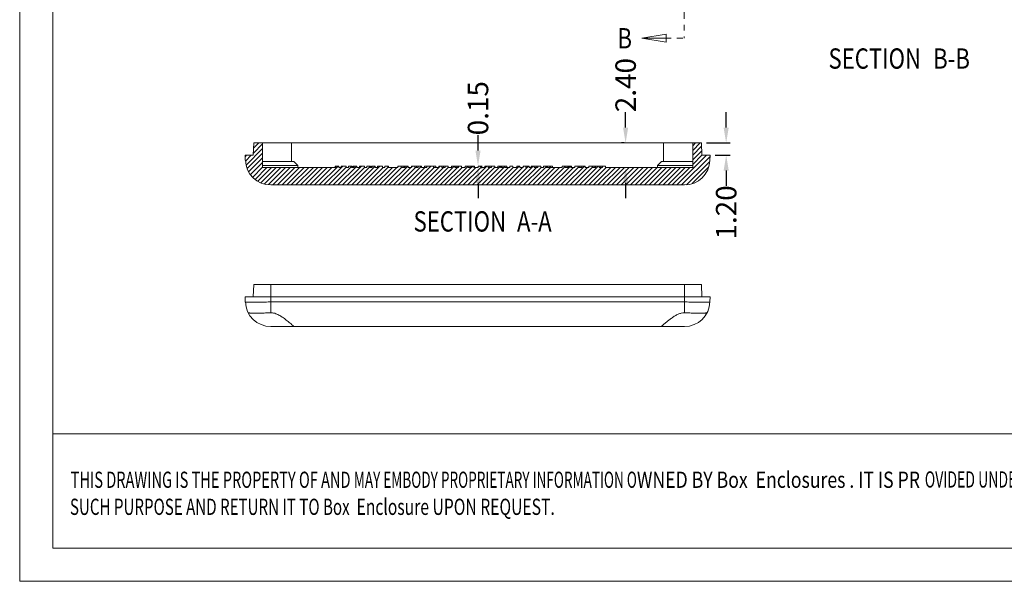
# Model space of a CAD drawing. Extents: x -75 to 231, y 65 to 277.
# Drawn here: x -75 to 21, y 65 to 120 of the extents above; entities that cross this region are included whole.
import ezdxf
from ezdxf.enums import TextEntityAlignment as Align

# ---------------------------------------------------------------- set-up
doc = ezdxf.new("R2010")
doc.units = 0
doc.header["$LTSCALE"] = 1.21
doc.header["$MEASUREMENT"] = 0
doc.linetypes.add('CENTER', pattern=[0.6, 0.375, -0.075, 0.075, -0.075])
doc.linetypes.add('PHANTOM', pattern=[0.8, 0.45, -0.05, 0.1, -0.05, 0.1, -0.05])
doc.layers.get('0').update_dxf_attribs({"linetype": 'CONTINUOUS', "lineweight": 0})
doc.layers.get('Defpoints').update_dxf_attribs({"linetype": 'CONTINUOUS', "lineweight": 0})
doc.layers.add('DEFAULT_3', color=7, linetype='PHANTOM', lineweight=0)
doc.styles.get("Standard").update_dxf_attribs({"font": 'txt', "width": 0.8})
doc.styles.add('TEXTSTYLE_0', font='txt', dxfattribs={"width": 0.8})
doc.dimstyles.get("Standard").update_dxf_attribs({"dimtxt": 0.15625, "dimasz": 0.1875, "dimexe": 0.18, "dimexo": 0.0625, "dimgap": 0.09, "dimtad": 0, "dimtih": 1, "dimtoh": 1, "dimzin": 4, "dimdsep": 46, "dimtxsty": 'Standard', "dimcen": 0.09, "dimadec": 0, "dimazin": 0, "dimtp": 0.01, "dimtm": 0.01, "dimtfac": 1, "dimtofl": 0, "dimtmove": 0, "dimatfit": 3, "dimfxl": 0, "dimtolj": 1, "dimtzin": 4, "dimarcsym": 0})

# ---------------------------------------------------------------- blocks, each defined once
blk = doc.blocks.new('*D8')
at = {"color": 4, "lineweight": -2}
for p, q in [((-30.441, 107.16), (-30.441, 108.66)), ((-30.441, 104.01), (-30.441, 102.51))]:
    blk.add_line(p, q, dxfattribs=at)
at = {"color": 3, "lineweight": -2}
for p, q in [((-30.276, 105.66), (-30.045, 105.66)), ((-30.142, 105.51), (-30.045, 105.51))]:
    blk.add_line(p, q, dxfattribs=at)
at = {"color": 4}
for points in [[(-30.691, 107.16), (-30.191, 107.16), (-30.441, 105.66)], [(-30.691, 104.01), (-30.191, 104.01), (-30.441, 105.51)]]:
    blk.add_solid(points, dxfattribs=at)
at = {"layer": 'Defpoints', "color": 0}
for p in [(-30.776, 105.66), (-30.642, 105.51), (-30.441, 105.66)]:
    blk.add_point(p, dxfattribs=at)
at = {"color": 6, "insert": (-30.441, 111.311), "char_height": 2, "attachment_point": 5, "rotation": 90}
blk.add_mtext('\\A1;0.15', dxfattribs=at)
blk = doc.blocks.new('*D9')
at = {"color": 4, "lineweight": -2}
for p, q in [((-15.998, 109.41), (-15.998, 110.91)), ((-15.998, 104.01), (-15.998, 102.51))]:
    blk.add_line(p, q, dxfattribs=at)
at = {"color": 3, "lineweight": -2}
for p, q in [((-16.136, 107.91), (-16.394, 107.91)), ((-15.593, 105.51), (-15.602, 105.51))]:
    blk.add_line(p, q, dxfattribs=at)
at = {"color": 4}
for points in [[(-16.248, 109.41), (-15.748, 109.41), (-15.998, 107.91)], [(-16.248, 104.01), (-15.748, 104.01), (-15.998, 105.51)]]:
    blk.add_solid(points, dxfattribs=at)
at = {"layer": 'Defpoints', "color": 0}
for p in [(-15.998, 107.91), (-15.636, 107.91), (-16.093, 105.51)]:
    blk.add_point(p, dxfattribs=at)
at = {"color": 6, "insert": (-15.998, 113.57), "char_height": 2, "attachment_point": 5, "rotation": 90}
blk.add_mtext('\\A1;2.40', dxfattribs=at)
blk = doc.blocks.new('*D10')
at = {"color": 4, "lineweight": -2}
for p, q in [((-6.158, 109.41), (-6.158, 110.91)), ((-6.158, 105.21), (-6.158, 103.71))]:
    blk.add_line(p, q, dxfattribs=at)
at = {"color": 3, "lineweight": -2}
for p, q in [((-8.069, 107.91), (-5.762, 107.91)), ((-7.227, 106.71), (-5.762, 106.71))]:
    blk.add_line(p, q, dxfattribs=at)
at = {"color": 4}
for points in [[(-6.408, 109.41), (-5.908, 109.41), (-6.158, 107.91)], [(-6.408, 105.21), (-5.908, 105.21), (-6.158, 106.71)]]:
    blk.add_solid(points, dxfattribs=at)
at = {"layer": 'Defpoints', "color": 0}
for p in [(-8.569, 107.91), (-7.727, 106.71), (-6.158, 106.71)]:
    blk.add_point(p, dxfattribs=at)
at = {"color": 6, "insert": (-6.158, 101.121), "char_height": 2, "attachment_point": 5, "rotation": 90}
blk.add_mtext('\\A1;1.20', dxfattribs=at)
blk = doc.blocks.new('BOX-A4')
at = {"color": 7, "linetype": 'Continuous'}
for p, q in [((-335.64, -74.71), (-335.64, 284.99)), ((-330.11, -69.18), (-330.11, 279.46)), ((0, -50.19), (-330.11, -50.19)), ((180.25, -69.18), (-330.11, -69.18)), ((-335.64, -74.71), (185.79, -74.71))]:
    blk.add_line(p, q, dxfattribs=at)
at = {"color": 3, "linetype": 'Continuous', "style": 'TEXTSTYLE_0'}
for s, width, p, p2 in [('THIS DRAWING IS THE PROPERTY OF AND ', 0.494151, (-327.16, -59.17), (-280.04, -59.17)), ('MAY EMBODY PROPRIETARY INFORMATION O', 0.503654, (-280.04, -59.17), (-232.93, -59.17)), ('WNED BY Box  Enclosures . IT IS PR', 0.542798, (-232.93, -59.17), (-185.82, -59.17)), ('OVIDED UNDER A CONFIDENTIAL RELATION', 0.503654, (-185.02, -59.12), (-137.91, -59.12)), ('SUCH PURPOSE AND RETURN IT TO Box ', 0.518614, (-327.28, -63.67), (-280.17, -63.67)), (' Enclosure UPON REQUEST.   ', 0.506903, (-280.17, -63.67), (-244.84, -63.67))]:
    blk.add_text(s, height=2.6982, dxfattribs=dict(at, width=width)).set_placement(p, p2, align=Align.FIT)

msp = doc.modelspace()

# ---------------------------------------------------------------- linework, layer by layer
at = {"color": 1, "linetype": 'CENTER', "ltscale": 6.297521}
msp.add_line((-14.415, 118.152), (-10.277, 118.152), dxfattribs=at)
at = {"color": 7, "linetype": 'Continuous'}
for p, q in [((-52.427, 106.71), (-52.385, 107.91)), ((-52.385, 107.91), (-8.569, 107.91)), ((-51.527, 107.91), (-51.527, 105.51)), ((-48.677, 106.11), (-48.677, 107.91)), ((-12.277, 106.11), (-12.277, 107.91)), ((-9.427, 107.91), (-9.427, 105.51)), ((-8.527, 106.71), (-8.569, 107.91)), ((-53.21, 106.223), (-53.227, 106.71)), ((-53.227, 106.71), (-52.427, 106.71)), ((-51.527, 106.11), (-48.477, 106.11)), ((-48.077, 105.71), (-48.477, 106.11)), ((-12.877, 105.71), (-12.477, 106.11)), ((-12.477, 106.11), (-9.427, 106.11)), ((-8.527, 106.71), (-7.727, 106.71)), ((-7.744, 106.223), (-7.727, 106.71)), ((-51.527, 105.71), (-48.077, 105.71)), ((-51.527, 105.51), (-44.347, 105.51)), ((-48.077, 105.51), (-48.077, 105.71)), ((-44.429, 105.51), (-44.429, 105.66)), ((-44.429, 105.66), (-44.07, 105.66)), ((-44.347, 105.51), (-44.347, 105.66)), ((-44.07, 105.51), (-44.07, 105.66)), ((-44.07, 105.51), (-43.83, 105.51)), ((-43.83, 105.51), (-43.83, 105.66)), ((-43.83, 105.66), (-43.338, 105.66)), ((-43.338, 105.51), (-43.338, 105.66)), ((-43.338, 105.51), (-43.101, 105.51)), ((-43.101, 105.51), (-43.101, 105.66)), ((-43.101, 105.66), (-42.748, 105.66)), ((-42.827, 105.51), (-42.827, 105.66)), ((-42.827, 105.51), (-42.57, 105.51)), ((-42.748, 105.51), (-42.748, 105.66)), ((-42.653, 105.51), (-42.653, 105.66)), ((-42.653, 105.66), (-42.294, 105.66)), ((-42.57, 105.51), (-42.57, 105.66)), ((-42.294, 105.51), (-42.294, 105.66)), ((-42.294, 105.51), (-42.054, 105.51)), ((-42.054, 105.51), (-42.054, 105.66)), ((-42.054, 105.66), (-41.561, 105.66)), ((-41.561, 105.51), (-41.561, 105.66)), ((-41.561, 105.51), (-41.325, 105.51)), ((-41.325, 105.51), (-41.325, 105.66)), ((-41.325, 105.66), (-40.972, 105.66)), ((-41.051, 105.51), (-41.051, 105.66)), ((-41.051, 105.51), (-40.794, 105.51)), ((-40.972, 105.51), (-40.972, 105.66)), ((-40.877, 105.51), (-40.877, 105.66)), ((-40.877, 105.66), (-40.518, 105.66)), ((-40.794, 105.51), (-40.794, 105.66)), ((-40.518, 105.51), (-40.518, 105.66)), ((-40.518, 105.51), (-40.278, 105.51)), ((-40.278, 105.51), (-40.278, 105.66)), ((-40.278, 105.66), (-39.785, 105.66)), ((-39.785, 105.51), (-39.785, 105.66)), ((-39.785, 105.51), (-39.549, 105.51)), ((-39.549, 105.51), (-39.549, 105.66)), ((-39.549, 105.66), (-39.196, 105.66)), ((-39.275, 105.51), (-39.275, 105.66)), ((-39.275, 105.51), (-38.289, 105.51)), ((-39.196, 105.51), (-39.196, 105.66)), ((-38.289, 105.51), (-38.289, 105.66)), ((-38.289, 105.66), (-37.265, 105.66)), ((-37.964, 105.51), (-37.964, 105.66)), ((-37.964, 105.51), (-37.585, 105.51)), ((-37.754, 105.51), (-37.754, 105.66)), ((-37.627, 105.51), (-37.627, 105.66)), ((-37.585, 105.51), (-37.585, 105.66)), ((-37.265, 105.51), (-37.265, 105.66)), ((-37.265, 105.51), (-36.96, 105.51)), ((-36.96, 105.51), (-36.96, 105.66)), ((-36.96, 105.66), (-35.963, 105.66)), ((-36.63, 105.51), (-36.63, 105.66)), ((-36.63, 105.51), (-36.291, 105.51)), ((-36.627, 105.51), (-36.627, 105.66)), ((-36.46, 105.51), (-36.46, 105.66)), ((-36.293, 105.51), (-36.293, 105.66)), ((-36.291, 105.51), (-36.291, 105.66)), ((-35.963, 105.51), (-35.963, 105.66)), ((-35.963, 105.51), (-35.451, 105.51)), ((-35.666, 105.51), (-35.666, 105.66)), ((-35.666, 105.66), (-35.119, 105.66)), ((-35.451, 105.51), (-35.451, 105.66)), ((-35.119, 105.51), (-35.119, 105.66)), ((-35.119, 105.51), (-35.11, 105.51)), ((-35.11, 105.51), (-35.11, 105.66)), ((-35.11, 105.66), (-34.57, 105.66)), ((-34.782, 105.51), (-34.782, 105.66)), ((-34.782, 105.51), (-34.291, 105.51)), ((-34.57, 105.51), (-34.57, 105.66)), ((-34.291, 105.51), (-34.291, 105.66)), ((-34.291, 105.66), (-33.364, 105.66)), ((-33.995, 105.51), (-33.995, 105.66)), ((-33.995, 105.51), (-33.643, 105.51)), ((-33.814, 105.51), (-33.814, 105.66)), ((-33.643, 105.51), (-33.643, 105.66)), ((-33.364, 105.51), (-33.364, 105.66)), ((-33.364, 105.51), (-33.026, 105.51)), ((-33.026, 105.51), (-33.026, 105.66)), ((-33.026, 105.66), (-32.051, 105.66)), ((-32.696, 105.51), (-32.696, 105.66)), ((-32.696, 105.51), (-32.364, 105.51)), ((-32.667, 105.51), (-32.667, 105.66)), ((-32.512, 105.51), (-32.512, 105.66)), ((-32.384, 105.51), (-32.384, 105.66)), ((-32.364, 105.51), (-32.364, 105.66)), ((-32.051, 105.51), (-32.051, 105.66)), ((-32.051, 105.51), (-31.709, 105.51)), ((-31.709, 105.51), (-31.709, 105.66)), ((-31.709, 105.66), (-30.776, 105.66)), ((-31.39, 105.51), (-31.39, 105.66)), ((-31.39, 105.51), (-31.054, 105.51)), ((-31.225, 105.51), (-31.225, 105.66)), ((-31.095, 105.51), (-31.095, 105.66)), ((-31.054, 105.51), (-31.054, 105.66)), ((-30.843, 105.51), (-30.843, 105.66)), ((-30.843, 105.51), (-30.441, 105.51)), ((-30.776, 105.51), (-30.776, 105.66)), ((-30.441, 105.51), (-30.441, 105.66)), ((-30.441, 105.66), (-30.145, 105.66)), ((-30.145, 105.51), (-30.145, 105.66)), ((-30.145, 105.51), (-29.785, 105.51)), ((-29.785, 105.66), (-28.788, 105.66)), ((-29.785, 105.51), (-29.785, 105.66)), ((-29.455, 105.51), (-29.455, 105.66)), ((-29.455, 105.51), (-29.116, 105.51)), ((-29.452, 105.51), (-29.452, 105.66)), ((-29.285, 105.51), (-29.285, 105.66)), ((-29.118, 105.51), (-29.118, 105.66)), ((-29.116, 105.51), (-29.116, 105.66)), ((-28.788, 105.51), (-28.788, 105.66)), ((-28.788, 105.51), (-28.497, 105.51)), ((-28.497, 105.66), (-27.63, 105.66)), ((-28.497, 105.51), (-28.497, 105.66)), ((-28.227, 105.51), (-28.227, 105.66)), ((-28.227, 105.51), (-27.893, 105.51)), ((-28.208, 105.51), (-28.208, 105.66)), ((-28.104, 105.51), (-28.104, 105.66)), ((-27.893, 105.51), (-27.893, 105.66)), ((-27.825, 105.51), (-27.825, 105.66)), ((-27.825, 105.51), (-27.327, 105.51)), ((-27.63, 105.51), (-27.63, 105.66)), ((-27.327, 105.66), (-27.027, 105.66)), ((-27.327, 105.51), (-27.327, 105.66)), ((-27.027, 105.51), (-27.027, 105.66)), ((-27.027, 105.51), (-26.644, 105.51)), ((-26.644, 105.66), (-26.349, 105.66)), ((-26.644, 105.51), (-26.644, 105.66)), ((-26.349, 105.51), (-26.349, 105.66)), ((-26.349, 105.51), (-26.027, 105.51)), ((-26.027, 105.66), (-25.757, 105.66)), ((-26.027, 105.51), (-26.027, 105.66)), ((-25.757, 105.51), (-25.757, 105.66)), ((-25.757, 105.51), (-25.744, 105.51)), ((-25.744, 105.66), (-25.44, 105.66)), ((-25.744, 105.51), (-25.744, 105.66)), ((-25.44, 105.51), (-25.44, 105.66)), ((-25.44, 105.51), (-25.233, 105.51)), ((-25.233, 105.66), (-24.305, 105.66)), ((-25.233, 105.51), (-25.233, 105.66)), ((-24.936, 105.51), (-24.936, 105.66)), ((-24.936, 105.51), (-24.584, 105.51)), ((-24.755, 105.51), (-24.755, 105.66)), ((-24.584, 105.51), (-24.584, 105.66)), ((-24.305, 105.51), (-24.305, 105.66)), ((-24.305, 105.51), (-24.033, 105.51)), ((-24.033, 105.66), (-23.166, 105.66)), ((-24.033, 105.51), (-24.033, 105.66)), ((-23.764, 105.51), (-23.764, 105.66)), ((-23.764, 105.51), (-23.429, 105.51)), ((-23.745, 105.51), (-23.745, 105.66)), ((-23.64, 105.51), (-23.64, 105.66)), ((-23.429, 105.51), (-23.429, 105.66)), ((-23.361, 105.51), (-23.361, 105.66)), ((-23.361, 105.51), (-22.217, 105.51)), ((-23.166, 105.51), (-23.166, 105.66)), ((-22.217, 105.66), (-21.284, 105.66)), ((-22.217, 105.51), (-22.217, 105.66)), ((-21.898, 105.51), (-21.898, 105.66)), ((-21.898, 105.51), (-21.562, 105.51)), ((-21.733, 105.51), (-21.733, 105.66)), ((-21.603, 105.51), (-21.603, 105.66)), ((-21.562, 105.51), (-21.562, 105.66)), ((-21.351, 105.51), (-21.351, 105.66)), ((-21.351, 105.51), (-20.966, 105.51)), ((-21.284, 105.51), (-21.284, 105.66)), ((-20.966, 105.66), (-19.969, 105.66)), ((-20.966, 105.51), (-20.966, 105.66)), ((-20.635, 105.51), (-20.635, 105.66)), ((-20.635, 105.51), (-20.297, 105.51)), ((-20.633, 105.51), (-20.633, 105.66)), ((-20.466, 105.51), (-20.466, 105.66)), ((-20.299, 105.51), (-20.299, 105.66)), ((-20.297, 105.51), (-20.297, 105.66)), ((-19.969, 105.51), (-19.969, 105.66)), ((-19.969, 105.51), (-19.608, 105.51)), ((-19.608, 105.66), (-17.966, 105.66)), ((-19.608, 105.51), (-19.608, 105.66)), ((-19.277, 105.51), (-19.277, 105.66)), ((-19.277, 105.51), (-18.941, 105.51)), ((-19.251, 105.51), (-19.251, 105.66)), ((-19.091, 105.51), (-19.091, 105.66)), ((-18.941, 105.51), (-18.941, 105.66)), ((-18.601, 105.51), (-18.601, 105.66)), ((-18.601, 105.51), (-18.269, 105.51)), ((-18.575, 105.51), (-18.575, 105.66)), ((-18.421, 105.51), (-18.421, 105.66)), ((-18.269, 105.51), (-18.269, 105.66)), ((-17.966, 105.51), (-17.966, 105.66)), ((-17.966, 105.51), (-9.427, 105.51)), ((-12.877, 105.71), (-9.427, 105.71)), ((-12.877, 105.51), (-12.877, 105.71)), ((-50.711, 103.81), (-10.242, 103.81)), ((-52.385, 94.059), (-52.427, 92.859)), ((-52.385, 94.059), (-8.569, 94.059)), ((-50.728, 94.059), (-50.728, 92.859)), ((-10.225, 94.059), (-10.225, 92.859)), ((-8.569, 94.059), (-8.527, 92.859)), ((-53.21, 92.371), (-53.227, 92.859)), ((-53.227, 92.859), (-7.727, 92.859)), ((-50.711, 92.371), (-50.728, 92.859)), ((-10.242, 92.371), (-10.225, 92.859)), ((-7.744, 92.371), (-7.727, 92.859)), ((-50.711, 91.3), (-50.711, 92.371)), ((-10.242, 92.371), (-50.711, 92.371)), ((-10.242, 91.3), (-10.242, 92.371)), ((-50.711, 89.959), (-10.242, 89.959))]:
    msp.add_line(p, q, dxfattribs=at)
at = {"color": 2, "linetype": 'Continuous'}
for p, q in [((-51.883, 107.91), (-52.403, 107.39)), ((-52.338, 107.91), (-52.387, 107.861)), ((-9.147, 107.91), (-9.427, 107.63)), ((-8.692, 107.91), (-9.427, 107.176)), ((-51.527, 107.357), (-53.14, 105.744)), ((-51.527, 107.812), (-52.42, 106.919)), ((-8.558, 107.59), (-9.427, 106.721)), ((-8.542, 107.151), (-9.427, 106.267)), ((-53.083, 106.71), (-53.222, 106.571)), ((-52.628, 106.71), (-53.198, 106.141)), ((-51.527, 106.903), (-53.025, 105.404)), ((-51.527, 106.448), (-52.884, 105.091)), ((-51.527, 105.993), (-52.703, 104.817)), ((-8.074, 106.71), (-10.974, 103.81)), ((-7.731, 106.599), (-10.519, 103.81)), ((-7.76, 106.115), (-10.043, 103.832)), ((-8.527, 106.712), (-9.427, 105.812)), ((-51.527, 105.539), (-52.491, 104.574)), ((-51.101, 105.51), (-52.26, 104.351)), ((-50.646, 105.51), (-51.982, 104.174)), ((-50.191, 105.51), (-51.685, 104.017)), ((-49.737, 105.51), (-51.346, 103.901)), ((-49.282, 105.51), (-50.955, 103.837)), ((-48.827, 105.51), (-50.527, 103.81)), ((-48.373, 105.51), (-50.073, 103.81)), ((-47.918, 105.51), (-49.618, 103.81)), ((-47.463, 105.51), (-49.163, 103.81)), ((-47.009, 105.51), (-48.709, 103.81)), ((-46.554, 105.51), (-48.254, 103.81)), ((-46.1, 105.51), (-47.8, 103.81)), ((-45.645, 105.51), (-47.345, 103.81)), ((-45.19, 105.51), (-46.89, 103.81)), ((-44.736, 105.51), (-46.436, 103.81)), ((-44.131, 105.66), (-45.981, 103.81)), ((-43.676, 105.66), (-45.526, 103.81)), ((-43.338, 105.544), (-45.072, 103.81)), ((-42.827, 105.6), (-44.617, 103.81)), ((-42.312, 105.66), (-44.162, 103.81)), ((-41.858, 105.66), (-43.708, 103.81)), ((-41.553, 105.51), (-43.253, 103.81)), ((-41.051, 105.558), (-42.799, 103.81)), ((-40.518, 105.636), (-42.344, 103.81)), ((-40.039, 105.66), (-41.889, 103.81)), ((-39.735, 105.51), (-41.435, 103.81)), ((-39.275, 105.515), (-40.98, 103.81)), ((-38.825, 105.51), (-40.525, 103.81)), ((-38.371, 105.51), (-40.071, 103.81)), ((-37.916, 105.51), (-39.616, 103.81)), ((-37.311, 105.66), (-39.161, 103.81)), ((-37.007, 105.51), (-38.707, 103.81)), ((-38.221, 105.66), (-38.289, 105.592)), ((-36.552, 105.51), (-38.252, 103.81)), ((-35.963, 105.645), (-37.798, 103.81)), ((-35.643, 105.51), (-37.343, 103.81)), ((-36.857, 105.66), (-36.96, 105.557)), ((-35.119, 105.58), (-36.888, 103.81)), ((-34.734, 105.51), (-36.434, 103.81)), ((-34.129, 105.66), (-35.979, 103.81)), ((-33.824, 105.51), (-35.524, 103.81)), ((-35.038, 105.66), (-35.11, 105.588)), ((-33.364, 105.516), (-35.07, 103.81)), ((-32.765, 105.66), (-34.615, 103.81)), ((-32.46, 105.51), (-34.16, 103.81)), ((-32.006, 105.51), (-33.706, 103.81)), ((-31.401, 105.66), (-33.251, 103.81)), ((-31.096, 105.51), (-32.796, 103.81)), ((-32.31, 105.66), (-32.364, 105.607)), ((-30.642, 105.51), (-32.342, 103.81)), ((-30.145, 105.552), (-31.887, 103.81)), ((-29.583, 105.66), (-31.433, 103.81)), ((-30.946, 105.66), (-31.054, 105.553)), ((-29.278, 105.51), (-30.978, 103.81)), ((-28.788, 105.546), (-30.523, 103.81)), ((-28.227, 105.652), (-30.069, 103.81)), ((-27.914, 105.51), (-29.614, 103.81)), ((-27.459, 105.51), (-29.159, 103.81)), ((-27.005, 105.51), (-28.705, 103.81)), ((-26.4, 105.66), (-28.25, 103.81)), ((-27.825, 105.6), (-27.893, 105.532)), ((-26.095, 105.51), (-27.795, 103.81)), ((-25.491, 105.66), (-27.341, 103.81)), ((-27.309, 105.66), (-27.327, 105.643)), ((-25.036, 105.66), (-26.886, 103.81)), ((-24.732, 105.51), (-26.432, 103.81)), ((-25.945, 105.66), (-26.027, 105.579)), ((-24.277, 105.51), (-25.977, 103.81)), ((-23.764, 105.569), (-25.522, 103.81)), ((-23.361, 105.517), (-25.068, 103.81)), ((-22.913, 105.51), (-24.613, 103.81)), ((-24.582, 105.66), (-24.584, 105.658)), ((-22.458, 105.51), (-24.158, 103.81)), ((-21.898, 105.616), (-23.704, 103.81)), ((-21.399, 105.66), (-23.249, 103.81)), ((-21.094, 105.51), (-22.794, 103.81)), ((-20.635, 105.515), (-22.34, 103.81)), ((-20.035, 105.66), (-21.885, 103.81)), ((-19.731, 105.51), (-21.431, 103.81)), ((-19.276, 105.51), (-20.976, 103.81)), ((-20.944, 105.66), (-20.966, 105.639)), ((-18.671, 105.66), (-20.521, 103.81)), ((-18.367, 105.51), (-20.067, 103.81)), ((-17.912, 105.51), (-19.612, 103.81)), ((-19.581, 105.66), (-19.608, 105.633)), ((-17.457, 105.51), (-19.157, 103.81)), ((-17.003, 105.51), (-18.703, 103.81)), ((-18.217, 105.66), (-18.269, 105.608)), ((-16.548, 105.51), (-18.248, 103.81)), ((-16.093, 105.51), (-17.793, 103.81)), ((-15.639, 105.51), (-17.339, 103.81)), ((-15.184, 105.51), (-16.884, 103.81)), ((-14.729, 105.51), (-16.429, 103.81)), ((-14.275, 105.51), (-15.975, 103.81)), ((-13.82, 105.51), (-15.52, 103.81)), ((-13.366, 105.51), (-15.066, 103.81)), ((-12.911, 105.51), (-14.611, 103.81)), ((-12.456, 105.51), (-14.156, 103.81)), ((-12.002, 105.51), (-13.702, 103.81)), ((-11.547, 105.51), (-13.247, 103.81)), ((-11.092, 105.51), (-12.792, 103.81)), ((-10.638, 105.51), (-12.338, 103.81)), ((-10.183, 105.51), (-11.883, 103.81)), ((-9.728, 105.51), (-11.428, 103.81)), ((-7.874, 105.546), (-9.473, 103.947))]:
    msp.add_line(p, q, dxfattribs=at)
at = {"color": 1, "linetype": 'CENTER', "ltscale": 6.297521}
msp.add_lwpolyline([(-12.034, 118.548), (-14.415, 118.152), (-12.034, 117.755), (-12.034, 118.548)], dxfattribs=at)
at = {"color": 7, "linetype": 'Continuous'}
for centre, start, end in [((-50.711, 106.31), 182, 270), ((-10.242, 106.31), 270, 358), ((-50.711, 92.459), 182, 270), ((-10.242, 92.459), 270, 358)]:
    msp.add_arc(centre, 2.5, start, end, dxfattribs=at)
for points, start_tangent, end_tangent in [([(-53.21, 92.371), (-53.147, 92.354), (-52.962, 92.342), (-52.665, 92.336), (-52.269, 92.336), (-51.796, 92.342), (-51.267, 92.354), (-50.711, 92.371)], (0.034899, -0.999391), (0.999392, 0.034857)), ([(-10.242, 92.371), (-9.686, 92.354), (-9.158, 92.342), (-8.684, 92.336), (-8.289, 92.336), (-7.991, 92.342), (-7.807, 92.354), (-7.744, 92.371)], (0.999392, -0.034857), (0.034899, 0.999391)), ([(-52.927, 91.3), (-52.883, 91.289), (-52.757, 91.281), (-52.555, 91.275), (-52.294, 91.274), (-51.989, 91.275), (-51.59, 91.28), (-51.135, 91.289), (-50.711, 91.3)], (0.463511, -0.886091), (0.99957, 0.02931)), ([(-50.711, 91.3), (-50.694, 91.3), (-50.677, 91.3)], (0.99957, 0.02931), (1, 0)), ([(-50.677, 91.3), (-50.45, 91.279), (-50.23, 91.219), (-50.025, 91.132), (-49.836, 91.031), (-49.659, 90.922), (-49.483, 90.803), (-49.302, 90.67), (-49.111, 90.522), (-48.916, 90.365), (-48.731, 90.211), (-48.575, 90.079), (-48.467, 89.989), (-48.427, 89.959)], (1, 0), (1, 0)), ([(-12.527, 89.959), (-12.488, 89.988), (-12.379, 90.079), (-12.211, 90.221), (-11.993, 90.401), (-11.737, 90.605), (-11.455, 90.814), (-11.159, 91.007), (-10.857, 91.165), (-10.554, 91.268), (-10.277, 91.3)], (1, 0), (1, 0)), ([(-10.277, 91.3), (-10.26, 91.3), (-10.242, 91.3)], (1, 0), (0.99957, -0.02931)), ([(-10.242, 91.3), (-9.813, 91.289), (-9.359, 91.28), (-8.965, 91.275), (-8.66, 91.274), (-8.398, 91.275), (-8.196, 91.281), (-8.071, 91.289), (-8.027, 91.3)], (0.99957, -0.02931), (0.463511, 0.886091))]:
    msp.add_spline(points, degree=3, dxfattribs=dict(at, start_tangent=start_tangent, end_tangent=end_tangent))
at = {"layer": 'DEFAULT_3', "color": 1, "linetype": 'CENTER', "ltscale": 6.297521}
msp.add_line((-10.277, 154.907), (-10.277, 118.152), dxfattribs=at)

# ---------------------------------------------------------------- block references
at = {"xscale": 0.5879999999999943, "yscale": 0.588000000000001, "zscale": 0.588}
msp.add_blockref('BOX-A4', (122.068, 108.979), dxfattribs=at)

# ---------------------------------------------------------------- texts
at = {"color": 1, "linetype": 'CENTER', "ltscale": 6.297521, "width": 0.8}
msp.add_text('B', height=1.984, dxfattribs=at).set_placement((-16.796, 117.159))
at = {"color": 2, "linetype": 'Continuous', "width": 0.8}
for s, p in [('SECTION  ', (3.853, 115.176)), ('B-B', (14.095, 115.176)), ('SECTION  ', (-36.749, 99.249)), ('A-A', (-26.624, 99.249))]:
    msp.add_text(s, height=1.9844, dxfattribs=at).set_placement(p)

# ---------------------------------------------------------------- dimensions: what is measured, and where the dimension line sits
for base, p1, p2, picture, middle in [((-15.998, 107.91), (-16.093, 105.51), (-15.636, 107.91), '*D9', (-15.998, 113.57)), ((-30.441, 105.66), (-30.642, 105.51), (-30.776, 105.66), '*D8', (-30.441, 111.311)), ((-6.158, 106.71), (-8.569, 107.91), (-7.727, 106.71), '*D10', (-6.158, 101.121))]:
    dim = msp.add_linear_dim(base=base, p1=p1, p2=p2, angle=90, dimstyle='Standard', override={"dimtxt": 2, "dimasz": 1.5, "dimexe": 0.396, "dimexo": 0.5, "dimgap": 0.5, "dimtih": 0, "dimtoh": 0, "dimzin": 0, "dimcen": 0, "dimclrd": 4, "dimclre": 3, "dimclrt": 6, "dimadec": 1, "dimtp": 0, "dimtm": 0, "dimtzin": 0})
    dim.commit()
    dim.dimension.update_dxf_attribs({"geometry": picture, "text_midpoint": middle})

doc.saveas('drawing.dxf')
